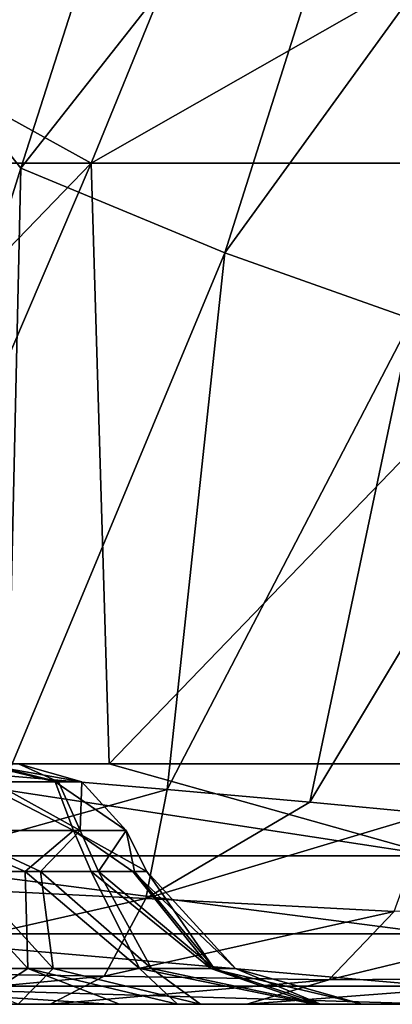
# Model space of a CAD drawing. Units: millimetres. Extents: x -252 to 252, y 0 to 160.
# Drawn here: x 114 to 117, y 0 to 8 of the extents above; entities that cross this region are included whole.
import ezdxf

# ---------------------------------------------------------------- set-up
doc = ezdxf.new("R2010")
doc.units = ezdxf.units.MM
doc.header["$LTSCALE"] = 65.185185
for name, color, linetype in [('1', 7, 'CONTINUOUS'), ('105', 7, 'CONTINUOUS'), ('106', 7, 'CONTINUOUS'), ('107', 7, 'CONTINUOUS'), ('113', 7, 'CONTINUOUS'), ('114', 7, 'CONTINUOUS'), ('115', 7, 'CONTINUOUS'), ('195', 7, 'CONTINUOUS'), ('2', 7, 'CONTINUOUS'), ('206', 7, 'CONTINUOUS'), ('207', 7, 'CONTINUOUS'), ('24', 7, 'CONTINUOUS'), ('3', 7, 'CONTINUOUS'), ('46', 7, 'CONTINUOUS'), ('47', 7, 'CONTINUOUS'), ('53', 7, 'CONTINUOUS')]:
    doc.layers.add(name, color=color, linetype=linetype)

msp = doc.modelspace()

# ---------------------------------------------------------------- linework, layer by layer
at = {"layer": '1', "linetype": 'Continuous'}
for points in [[(114.973, 11.4915, 27.5219), (109.9709, 11.4667, 28.1398), (113.5238, 6.9577, 27.8347), (114.973, 11.4915, 27.5219)], [(109.9709, 11.4667, 28.1398), (113.4146, 6.6111, 27.856), (113.5238, 6.9577, 27.8347), (109.9709, 11.4667, 28.1398)]]:
    msp.add_3dface(points, dxfattribs=at)
at = {"layer": '105', "linetype": 'Continuous'}
for points in [[(113.8089, 1.8507, -19.1127), (113.1856, 2, -19.1908), (113.1786, 1.8507, -20.056), (113.8089, 1.8507, -19.1127)], [(113.5046, 2, -18), (113.1856, 2, -19.1908), (114.0303, 1.8507, -18), (113.5046, 2, -18)], [(114.0303, 1.8507, -18), (113.1856, 2, -19.1908), (113.8089, 1.8507, -19.1127), (114.0303, 1.8507, -18)], [(112.7608, 1.4472, -20.8374), (113.96, 1.4472, -19.6382), (113.1786, 1.8507, -20.056), (112.7608, 1.4472, -20.8374)], [(113.96, 1.4472, -19.6382), (113.8089, 1.8507, -19.1127), (113.1786, 1.8507, -20.056), (113.96, 1.4472, -19.6382)], [(113.96, 1.4472, -19.6382), (114.399, 1.4472, -18), (113.8089, 1.8507, -19.1127), (113.96, 1.4472, -19.6382)], [(114.399, 1.4472, -18), (114.0303, 1.8507, -18), (113.8089, 1.8507, -19.1127), (114.399, 1.4472, -18)]]:
    msp.add_3dface(points, dxfattribs=at)
at = {"layer": '106', "linetype": 'Continuous'}
for points in [[(113.5046, 2, 16.0685), (113.5046, 2, 15.2593), (114.0303, 1.8507, 11.0685), (113.5046, 2, 16.0685)], [(114.0303, 1.8507, 16.0685), (113.5046, 2, 16.0685), (114.0303, 1.8507, 11.0685), (114.0303, 1.8507, 16.0685)], [(113.5046, 2, 15.2593), (113.5046, 2, 11.0685), (114.0303, 1.8507, 11.0685), (113.5046, 2, 15.2593)], [(113.5046, 2, 11.0685), (113.5046, 2, 10.2543), (114.0303, 1.8507, 6.0635), (113.5046, 2, 11.0685)], [(114.0303, 1.8507, 11.0685), (113.5046, 2, 11.0685), (114.0303, 1.8507, 6.0635), (114.0303, 1.8507, 11.0685)], [(113.5046, 2, 10.2543), (113.5046, 2, 6.0635), (114.0303, 1.8507, 6.0635), (113.5046, 2, 10.2543)], [(113.5046, 2, 6.0635), (113.5046, 2, 5.2493), (114.0303, 1.8507, 1.0585), (113.5046, 2, 6.0635)], [(114.0303, 1.8507, 6.0635), (113.5046, 2, 6.0635), (114.0303, 1.8507, 1.0585), (114.0303, 1.8507, 6.0635)], [(113.5046, 2, 5.2493), (113.5046, 2, 1.0585), (114.0303, 1.8507, 1.0585), (113.5046, 2, 5.2493)], [(113.5046, 2, 1.0585), (113.5046, 2, 0.2443), (114.0303, 1.8507, -3.9465), (113.5046, 2, 1.0585)], [(114.0303, 1.8507, 1.0585), (113.5046, 2, 1.0585), (114.0303, 1.8507, -3.9465), (114.0303, 1.8507, 1.0585)], [(113.5046, 2, 0.2443), (113.5046, 2, -3.9465), (114.0303, 1.8507, -3.9465), (113.5046, 2, 0.2443)], [(113.5046, 2, -3.9465), (113.5046, 2, -4.7607), (114.0303, 1.8507, -8.9515), (113.5046, 2, -3.9465)], [(114.0303, 1.8507, -3.9465), (113.5046, 2, -3.9465), (114.0303, 1.8507, -8.9515), (114.0303, 1.8507, -3.9465)], [(113.5046, 2, -4.7607), (113.5046, 2, -8.9515), (114.0303, 1.8507, -8.9515), (113.5046, 2, -4.7607)], [(113.5046, 2, -8.9515), (113.5046, 2, -9.7657), (114.0303, 1.8507, -13.9565), (113.5046, 2, -8.9515)], [(114.0303, 1.8507, -8.9515), (113.5046, 2, -8.9515), (114.0303, 1.8507, -13.9565), (114.0303, 1.8507, -8.9515)], [(113.5046, 2, -9.7657), (113.5046, 2, -13.9565), (114.0303, 1.8507, -13.9565), (113.5046, 2, -9.7657)], [(113.5046, 2, -13.9565), (113.5046, 2, -14.7707), (114.0303, 1.8507, -18), (113.5046, 2, -13.9565)], [(113.5046, 2, -13.9565), (114.0303, 1.8507, -18), (114.0303, 1.8507, -13.9565), (113.5046, 2, -13.9565)], [(113.5046, 2, -14.7707), (113.5046, 2, -18), (114.0303, 1.8507, -18), (113.5046, 2, -14.7707)], [(114.399, 1.4472, -18), (114.399, 1.4472, -13.9565), (114.0303, 1.8507, -13.9565), (114.399, 1.4472, -18)], [(114.0303, 1.8507, -18), (114.399, 1.4472, -18), (114.0303, 1.8507, -13.9565), (114.0303, 1.8507, -18)], [(114.399, 1.4472, -13.9565), (114.399, 1.4472, -13.1331), (114.0303, 1.8507, -8.9515), (114.399, 1.4472, -13.9565)], [(114.399, 1.4472, -13.9565), (114.0303, 1.8507, -8.9515), (114.0303, 1.8507, -13.9565), (114.399, 1.4472, -13.9565)], [(114.399, 1.4472, -13.1331), (114.399, 1.4472, -8.9515), (114.0303, 1.8507, -8.9515), (114.399, 1.4472, -13.1331)], [(114.399, 1.4472, -8.9515), (114.399, 1.4472, -8.2661), (114.0303, 1.8507, -3.9465), (114.399, 1.4472, -8.9515)], [(114.399, 1.4472, -8.9515), (114.0303, 1.8507, -3.9465), (114.0303, 1.8507, -8.9515), (114.399, 1.4472, -8.9515)], [(114.399, 1.4472, -8.2661), (114.399, 1.4472, -3.9465), (114.0303, 1.8507, -3.9465), (114.399, 1.4472, -8.2661)], [(114.399, 1.4472, -3.9465), (114.399, 1.4472, -3.3992), (114.0303, 1.8507, 1.0585), (114.399, 1.4472, -3.9465)], [(114.399, 1.4472, -3.9465), (114.0303, 1.8507, 1.0585), (114.0303, 1.8507, -3.9465), (114.399, 1.4472, -3.9465)], [(114.399, 1.4472, -3.3992), (114.399, 1.4472, 1.0585), (114.0303, 1.8507, 1.0585), (114.399, 1.4472, -3.3992)], [(114.399, 1.4472, 1.0585), (114.399, 1.4472, 1.4677), (114.0303, 1.8507, 6.0635), (114.399, 1.4472, 1.0585)], [(114.399, 1.4472, 1.0585), (114.0303, 1.8507, 6.0635), (114.0303, 1.8507, 1.0585), (114.399, 1.4472, 1.0585)], [(114.399, 1.4472, 1.4677), (114.399, 1.4472, 6.0635), (114.0303, 1.8507, 6.0635), (114.399, 1.4472, 1.4677)], [(114.399, 1.4472, 6.0635), (114.399, 1.4472, 6.3347), (114.0303, 1.8507, 11.0685), (114.399, 1.4472, 6.0635)], [(114.399, 1.4472, 6.0635), (114.0303, 1.8507, 11.0685), (114.0303, 1.8507, 6.0635), (114.399, 1.4472, 6.0635)], [(114.399, 1.4472, 6.3347), (114.399, 1.4472, 11.0685), (114.0303, 1.8507, 11.0685), (114.399, 1.4472, 6.3347)], [(114.399, 1.4472, 11.0685), (114.399, 1.4472, 11.2016), (114.0303, 1.8507, 16.0685), (114.399, 1.4472, 11.0685)], [(114.399, 1.4472, 11.0685), (114.0303, 1.8507, 16.0685), (114.0303, 1.8507, 11.0685), (114.399, 1.4472, 11.0685)], [(114.399, 1.4472, 11.2016), (114.399, 1.4472, 16.0685), (114.0303, 1.8507, 16.0685), (114.399, 1.4472, 11.2016)]]:
    msp.add_3dface(points, dxfattribs=at)
at = {"layer": '107', "linetype": 'Continuous'}
for points in [[(113.2262, 2, 17.1858), (113.5046, 2, 16.0685), (113.8375, 1.8506, 17.1097), (113.2262, 2, 17.1858)], [(113.2847, 1.8506, 18.0128), (113.2262, 2, 17.1858), (113.8375, 1.8506, 17.1097), (113.2847, 1.8506, 18.0128)], [(113.5046, 2, 16.0685), (114.0303, 1.8507, 16.0685), (113.8375, 1.8506, 17.1097), (113.5046, 2, 16.0685)], [(114.0161, 1.4472, 17.6055), (112.957, 1.4472, 18.7832), (113.2847, 1.8506, 18.0128), (114.0161, 1.4472, 17.6055)], [(114.0161, 1.4472, 17.6055), (113.2847, 1.8506, 18.0128), (113.8375, 1.8506, 17.1097), (114.0161, 1.4472, 17.6055)], [(114.0303, 1.8507, 16.0685), (114.0161, 1.4472, 17.6055), (113.8375, 1.8506, 17.1097), (114.0303, 1.8507, 16.0685)], [(114.399, 1.4472, 16.0685), (114.0161, 1.4472, 17.6055), (114.0303, 1.8507, 16.0685), (114.399, 1.4472, 16.0685)]]:
    msp.add_3dface(points, dxfattribs=at)
at = {"layer": '113', "linetype": 'Continuous'}
for points in [[(112.8454, 1.1056, -20.9859), (112.4157, 0.2987, -21.9798), (113.5822, 0.2987, -21.3854), (112.8454, 1.1056, -20.9859)], [(113.5599, 1.1056, -20.4378), (112.8454, 1.1056, -20.9859), (113.5822, 0.2987, -21.3854), (113.5599, 1.1056, -20.4378)], [(114.1081, 1.1056, -19.7234), (113.5599, 1.1056, -20.4378), (114.508, 0.2987, -20.4596), (114.1081, 1.1056, -19.7234)], [(113.5599, 1.1056, -20.4378), (113.5822, 0.2987, -21.3854), (114.508, 0.2987, -20.4596), (113.5599, 1.1056, -20.4378)], [(114.4531, 1.1056, -18.8894), (114.1081, 1.1056, -19.7234), (115.1024, 0.2987, -19.2931), (114.4531, 1.1056, -18.8894)], [(114.1081, 1.1056, -19.7234), (114.508, 0.2987, -20.4596), (115.1024, 0.2987, -19.2931), (114.1081, 1.1056, -19.7234)], [(114.5698, 1.1056, -18), (114.4531, 1.1056, -18.8894), (115.3072, 0.2987, -18), (114.5698, 1.1056, -18)], [(114.4531, 1.1056, -18.8894), (115.1024, 0.2987, -19.2931), (115.3072, 0.2987, -18), (114.4531, 1.1056, -18.8894)], [(112.4157, 0.2987, -21.9798), (113.1233, 0, -22.8387), (113.5822, 0.2987, -21.3854), (112.4157, 0.2987, -21.9798)], [(113.1233, 0, -22.8387), (114.3436, 0, -22.1281), (113.5822, 0.2987, -21.3854), (113.1233, 0, -22.8387)], [(114.3436, 0, -22.1281), (114.8247, 0, -21.7028), (113.5822, 0.2987, -21.3854), (114.3436, 0, -22.1281)], [(113.5822, 0.2987, -21.3854), (114.8247, 0, -21.7028), (114.508, 0.2987, -20.4596), (113.5822, 0.2987, -21.3854)], [(114.8247, 0, -21.7028), (115.9608, 0, -20.0019), (114.508, 0.2987, -20.4596), (114.8247, 0, -21.7028)], [(114.508, 0.2987, -20.4596), (115.9608, 0, -20.0019), (115.1024, 0.2987, -19.2931), (114.508, 0.2987, -20.4596)], [(115.9608, 0, -20.0019), (116.3587, 0, -18), (115.1024, 0.2987, -19.2931), (115.9608, 0, -20.0019)], [(115.1024, 0.2987, -19.2931), (116.3587, 0, -18), (115.3072, 0.2987, -18), (115.1024, 0.2987, -19.2931)]]:
    msp.add_3dface(points, dxfattribs=at)
at = {"layer": '114', "linetype": 'Continuous'}
for points in [[(114.5698, 1.1056, 16.0685), (114.5698, 1.1056, 11.2016), (115.3072, 0.2987, 11.0685), (114.5698, 1.1056, 16.0685)], [(114.5698, 1.1056, 16.0685), (115.3072, 0.2987, 11.0685), (115.3072, 0.2987, 16.0685), (114.5698, 1.1056, 16.0685)], [(114.5698, 1.1056, 11.2016), (114.5698, 1.1056, 11.0685), (115.3072, 0.2987, 11.0685), (114.5698, 1.1056, 11.2016)], [(114.5698, 1.1056, 11.0685), (114.5698, 1.1056, 6.3347), (115.3072, 0.2987, 6.0635), (114.5698, 1.1056, 11.0685)], [(115.3072, 0.2987, 11.0685), (114.5698, 1.1056, 11.0685), (115.3072, 0.2987, 6.0635), (115.3072, 0.2987, 11.0685)], [(114.5698, 1.1056, 6.3347), (114.5698, 1.1056, 6.0635), (115.3072, 0.2987, 6.0635), (114.5698, 1.1056, 6.3347)], [(114.5698, 1.1056, 6.0635), (114.5698, 1.1056, 1.4677), (115.3072, 0.2987, 1.0585), (114.5698, 1.1056, 6.0635)], [(115.3072, 0.2987, 6.0635), (114.5698, 1.1056, 6.0635), (115.3072, 0.2987, 1.0585), (115.3072, 0.2987, 6.0635)], [(114.5698, 1.1056, 1.4677), (114.5698, 1.1056, 1.0585), (115.3072, 0.2987, 1.0585), (114.5698, 1.1056, 1.4677)], [(114.5698, 1.1056, 1.0585), (114.5698, 1.1056, -3.3992), (115.3072, 0.2987, -3.9465), (114.5698, 1.1056, 1.0585)], [(115.3072, 0.2987, 1.0585), (114.5698, 1.1056, 1.0585), (115.3072, 0.2987, -3.9465), (115.3072, 0.2987, 1.0585)], [(114.5698, 1.1056, -3.3992), (114.5698, 1.1056, -3.9465), (115.3072, 0.2987, -3.9465), (114.5698, 1.1056, -3.3992)], [(114.5698, 1.1056, -3.9465), (114.5698, 1.1056, -8.2661), (115.3072, 0.2987, -8.9515), (114.5698, 1.1056, -3.9465)], [(115.3072, 0.2987, -3.9465), (114.5698, 1.1056, -3.9465), (115.3072, 0.2987, -8.9515), (115.3072, 0.2987, -3.9465)], [(114.5698, 1.1056, -8.2661), (114.5698, 1.1056, -8.9515), (115.3072, 0.2987, -8.9515), (114.5698, 1.1056, -8.2661)], [(114.5698, 1.1056, -8.9515), (114.5698, 1.1056, -13.1331), (115.3072, 0.2987, -13.9565), (114.5698, 1.1056, -8.9515)], [(115.3072, 0.2987, -8.9515), (114.5698, 1.1056, -8.9515), (115.3072, 0.2987, -13.9565), (115.3072, 0.2987, -8.9515)], [(114.5698, 1.1056, -13.1331), (114.5698, 1.1056, -13.9565), (115.3072, 0.2987, -13.9565), (114.5698, 1.1056, -13.1331)], [(114.5698, 1.1056, -13.9565), (114.5698, 1.1056, -18), (115.3072, 0.2987, -18), (114.5698, 1.1056, -13.9565)], [(114.5698, 1.1056, -13.9565), (115.3072, 0.2987, -18), (115.3072, 0.2987, -13.9565), (114.5698, 1.1056, -13.9565)], [(116.3587, 0, 7.9728), (116.3587, 0, 11.0685), (115.3072, 0.2987, 11.0685), (116.3587, 0, 7.9728)], [(116.3587, 0, 6.0635), (116.3587, 0, 7.9728), (115.3072, 0.2987, 11.0685), (116.3587, 0, 6.0635)], [(116.3587, 0, 11.0685), (116.3587, 0, 12.9778), (115.3072, 0.2987, 16.0685), (116.3587, 0, 11.0685)], [(115.3072, 0.2987, 11.0685), (116.3587, 0, 11.0685), (115.3072, 0.2987, 16.0685), (115.3072, 0.2987, 11.0685)], [(116.3587, 0, 12.9778), (116.3587, 0, 16.0685), (115.3072, 0.2987, 16.0685), (116.3587, 0, 12.9778)], [(116.3587, 0, 2.9678), (116.3587, 0, 6.0635), (115.3072, 0.2987, 6.0635), (116.3587, 0, 2.9678)], [(116.3587, 0, 1.0585), (116.3587, 0, 2.9678), (115.3072, 0.2987, 6.0635), (116.3587, 0, 1.0585)], [(116.3587, 0, 6.0635), (115.3072, 0.2987, 11.0685), (115.3072, 0.2987, 6.0635), (116.3587, 0, 6.0635)], [(116.3587, 0, -18), (116.3587, 0, -17.0522), (115.3072, 0.2987, -13.9565), (116.3587, 0, -18)], [(115.3072, 0.2987, -18), (116.3587, 0, -18), (115.3072, 0.2987, -13.9565), (115.3072, 0.2987, -18)], [(116.3587, 0, -17.0522), (116.3587, 0, -13.9565), (115.3072, 0.2987, -13.9565), (116.3587, 0, -17.0522)], [(116.3587, 0, -13.9565), (116.3587, 0, -12.0472), (115.3072, 0.2987, -8.9515), (116.3587, 0, -13.9565)], [(116.3587, 0, -13.9565), (115.3072, 0.2987, -8.9515), (115.3072, 0.2987, -13.9565), (116.3587, 0, -13.9565)], [(116.3587, 0, -12.0472), (116.3587, 0, -8.9515), (115.3072, 0.2987, -8.9515), (116.3587, 0, -12.0472)], [(116.3587, 0, -8.9515), (116.3587, 0, -7.0422), (115.3072, 0.2987, -3.9465), (116.3587, 0, -8.9515)], [(116.3587, 0, -8.9515), (115.3072, 0.2987, -3.9465), (115.3072, 0.2987, -8.9515), (116.3587, 0, -8.9515)], [(116.3587, 0, -7.0422), (116.3587, 0, -3.9465), (115.3072, 0.2987, -3.9465), (116.3587, 0, -7.0422)], [(116.3587, 0, -3.9465), (116.3587, 0, -2.0372), (115.3072, 0.2987, 1.0585), (116.3587, 0, -3.9465)], [(116.3587, 0, -3.9465), (115.3072, 0.2987, 1.0585), (115.3072, 0.2987, -3.9465), (116.3587, 0, -3.9465)], [(116.3587, 0, -2.0372), (116.3587, 0, 1.0585), (115.3072, 0.2987, 1.0585), (116.3587, 0, -2.0372)], [(116.3587, 0, 1.0585), (115.3072, 0.2987, 6.0635), (115.3072, 0.2987, 1.0585), (116.3587, 0, 1.0585)]]:
    msp.add_3dface(points, dxfattribs=at)
at = {"layer": '115', "linetype": 'Continuous'}
for points in [[(113.0524, 1.1056, 18.9249), (113.7924, 0.2987, 19.2908), (112.7481, 0.2987, 19.9245), (113.0524, 1.1056, 18.9249)], [(113.0524, 1.1056, 18.9249), (113.6861, 1.1056, 18.3732), (113.7924, 0.2987, 19.2908), (113.0524, 1.1056, 18.9249)], [(113.6861, 1.1056, 18.3732), (114.1676, 1.1056, 17.6844), (114.6092, 0.2987, 18.3825), (113.6861, 1.1056, 18.3732)], [(113.6861, 1.1056, 18.3732), (114.6092, 0.2987, 18.3825), (113.7924, 0.2987, 19.2908), (113.6861, 1.1056, 18.3732)], [(114.1676, 1.1056, 17.6844), (114.4689, 1.1056, 16.8965), (115.1289, 0.2987, 17.277), (114.1676, 1.1056, 17.6844)], [(114.1676, 1.1056, 17.6844), (115.1289, 0.2987, 17.277), (114.6092, 0.2987, 18.3825), (114.1676, 1.1056, 17.6844)], [(114.4689, 1.1056, 16.8965), (114.5698, 1.1056, 16.0685), (115.1289, 0.2987, 17.277), (114.4689, 1.1056, 16.8965)], [(114.5698, 1.1056, 16.0685), (115.3072, 0.2987, 16.0685), (115.1289, 0.2987, 17.277), (114.5698, 1.1056, 16.0685)], [(113.7924, 0.2987, 19.2908), (113.5004, 0, 20.7335), (112.7481, 0.2987, 19.9245), (113.7924, 0.2987, 19.2908)], [(115.0163, 0, 19.5693), (113.5004, 0, 20.7335), (113.7924, 0.2987, 19.2908), (115.0163, 0, 19.5693)], [(114.6092, 0.2987, 18.3825), (115.0163, 0, 19.5693), (113.7924, 0.2987, 19.2908), (114.6092, 0.2987, 18.3825)], [(116.0135, 0, 17.938), (115.0163, 0, 19.5693), (114.6092, 0.2987, 18.3825), (116.0135, 0, 17.938)], [(115.1289, 0.2987, 17.277), (116.0135, 0, 17.938), (114.6092, 0.2987, 18.3825), (115.1289, 0.2987, 17.277)], [(115.3072, 0.2987, 16.0685), (116.0135, 0, 17.938), (115.1289, 0.2987, 17.277), (115.3072, 0.2987, 16.0685)], [(116.3587, 0, 16.0685), (116.0135, 0, 17.938), (115.3072, 0.2987, 16.0685), (116.3587, 0, 16.0685)]]:
    msp.add_3dface(points, dxfattribs=at)
at = {"layer": '195', "linetype": 'Continuous'}
for points in [[(111.9714, 2, -30), (114.2565, 2, -30), (116.9764, 1.2346, -29.8478), (111.9714, 2, -30)], [(111.9714, 1.2346, -29.8478), (111.9714, 2, -30), (116.9764, 1.2346, -29.8478), (111.9714, 1.2346, -29.8478)], [(114.2565, 2, -30), (116.9764, 2, -30), (116.9764, 1.2346, -29.8478), (114.2565, 2, -30)], [(111.9714, 0.5858, -29.4142), (111.9714, 1.2346, -29.8478), (116.9764, 0.5858, -29.4142), (111.9714, 0.5858, -29.4142)], [(116.9764, 0.5858, -29.4142), (111.9714, 1.2346, -29.8478), (116.9764, 1.2346, -29.8478), (116.9764, 0.5858, -29.4142)], [(111.9714, 0.1522, -28.7654), (111.9714, 0.5858, -29.4142), (116.9764, 0.1522, -28.7654), (111.9714, 0.1522, -28.7654)], [(116.9764, 0.1522, -28.7654), (111.9714, 0.5858, -29.4142), (116.9764, 0.5858, -29.4142), (116.9764, 0.1522, -28.7654)], [(116.9764, 0, -28), (114.2565, 0, -28), (111.9714, 0.1522, -28.7654), (116.9764, 0, -28)], [(116.9764, 0, -28), (111.9714, 0.1522, -28.7654), (116.9764, 0.1522, -28.7654), (116.9764, 0, -28)], [(114.2565, 0, -28), (111.9714, 0, -28), (111.9714, 0.1522, -28.7654), (114.2565, 0, -28)]]:
    msp.add_3dface(points, dxfattribs=at)
at = {"layer": '2', "linetype": 'Continuous'}
for points in [[(111.411, 0, -27.0622), (116.3626, 0, -27.0622), (113.1233, 0, -22.8387), (111.411, 0, -27.0622)], [(116.3626, 0, -27.0622), (111.411, 0, -27.0622), (114.2565, 0, -28), (116.3626, 0, -27.0622)], [(114.2565, 0, -28), (111.411, 0, -27.0622), (111.9714, 0, -28), (114.2565, 0, -28)], [(111.7434, 0, 26.1186), (112.2963, 0, 22.9878), (113.7675, 0, 25.4697), (111.7434, 0, 26.1186)], [(116.5944, 0, 22.8471), (112.2963, 0, 22.9878), (115.0163, 0, 19.5693), (116.5944, 0, 22.8471)], [(112.2963, 0, 22.9878), (116.5944, 0, 22.8471), (113.7675, 0, 25.4697), (112.2963, 0, 22.9878)], [(115.0163, 0, 19.5693), (112.2963, 0, 22.9878), (113.5004, 0, 20.7335), (115.0163, 0, 19.5693)], [(116.3626, 0, -27.0622), (114.3436, 0, -22.1281), (113.1233, 0, -22.8387), (116.3626, 0, -27.0622)], [(113.7675, 0, 25.4697), (116.5944, 0, 22.8471), (115.4002, 0, 24.1181), (113.7675, 0, 25.4697)], [(116.9764, 0, -28), (116.3626, 0, -27.0622), (114.2565, 0, -28), (116.9764, 0, -28)], [(114.3436, 0, -22.1281), (118.9523, 0, -22.0572), (114.8247, 0, -21.7028), (114.3436, 0, -22.1281)], [(118.9523, 0, -22.0572), (114.3436, 0, -22.1281), (116.3626, 0, -27.0622), (118.9523, 0, -22.0572)], [(114.8247, 0, -21.7028), (118.9523, 0, -22.0572), (115.9608, 0, -20.0019), (114.8247, 0, -21.7028)], [(116.0135, 0, 17.938), (116.5944, 0, 22.8471), (115.0163, 0, 19.5693), (116.0135, 0, 17.938)], [(115.9608, 0, -20.0019), (118.9523, 0, -22.0572), (116.3587, 0, -18), (115.9608, 0, -20.0019)], [(116.0135, 0, 17.938), (116.3587, 0, 16.0685), (120.6291, 0, 17.9828), (116.0135, 0, 17.938)], [(116.0135, 0, 17.938), (120.6291, 0, 17.9828), (116.5944, 0, 22.8471), (116.0135, 0, 17.938)], [(116.3587, 0, 7.9728), (120.6656, 0, 7.9728), (116.3587, 0, 11.0685), (116.3587, 0, 7.9728)], [(120.6656, 0, 7.9728), (116.3587, 0, 7.9728), (121.0578, 0, 2.9678), (120.6656, 0, 7.9728)], [(116.3587, 0, 11.0685), (120.6656, 0, 7.9728), (116.3587, 0, 12.9778), (116.3587, 0, 11.0685)], [(116.3587, 0, 12.9778), (120.6656, 0, 7.9728), (121.2029, 0, 12.9778), (116.3587, 0, 12.9778)], [(121.0578, 0, 2.9678), (116.3587, 0, 7.9728), (116.3587, 0, 6.0635), (121.0578, 0, 2.9678)], [(116.3587, 0, 12.9778), (121.2029, 0, 12.9778), (116.3587, 0, 16.0685), (116.3587, 0, 12.9778)], [(116.3587, 0, 16.0685), (121.2029, 0, 12.9778), (120.6291, 0, 17.9828), (116.3587, 0, 16.0685)], [(116.3587, 0, 2.9678), (121.0578, 0, 2.9678), (116.3587, 0, 6.0635), (116.3587, 0, 2.9678)], [(121.0578, 0, 2.9678), (116.3587, 0, 2.9678), (121.0578, 0, -2.0372), (121.0578, 0, 2.9678)], [(121.0578, 0, -2.0372), (116.3587, 0, 2.9678), (116.3587, 0, 1.0585), (121.0578, 0, -2.0372)], [(116.3587, 0, -18), (118.9523, 0, -22.0572), (116.3587, 0, -17.0522), (116.3587, 0, -18)], [(116.3587, 0, -17.0522), (118.9523, 0, -22.0572), (121.0578, 0, -17.0522), (116.3587, 0, -17.0522)], [(116.3587, 0, -17.0522), (121.0578, 0, -17.0522), (116.3587, 0, -13.9565), (116.3587, 0, -17.0522)], [(116.3587, 0, -13.9565), (121.0578, 0, -17.0522), (116.3587, 0, -12.0472), (116.3587, 0, -13.9565)], [(116.3587, 0, -12.0472), (121.0578, 0, -17.0522), (121.0578, 0, -12.0472), (116.3587, 0, -12.0472)], [(116.3587, 0, -12.0472), (121.0578, 0, -12.0472), (116.3587, 0, -8.9515), (116.3587, 0, -12.0472)], [(116.3587, 0, -8.9515), (121.0578, 0, -12.0472), (116.3587, 0, -7.0422), (116.3587, 0, -8.9515)], [(116.3587, 0, -7.0422), (121.0578, 0, -12.0472), (121.0578, 0, -7.0422), (116.3587, 0, -7.0422)], [(116.3587, 0, -7.0422), (121.0578, 0, -7.0422), (116.3587, 0, -3.9465), (116.3587, 0, -7.0422)], [(116.3587, 0, -3.9465), (121.0578, 0, -7.0422), (116.3587, 0, -2.0372), (116.3587, 0, -3.9465)], [(116.3587, 0, -2.0372), (121.0578, 0, -7.0422), (121.0578, 0, -2.0372), (116.3587, 0, -2.0372)], [(116.3587, 0, -2.0372), (121.0578, 0, -2.0372), (116.3587, 0, 1.0585), (116.3587, 0, -2.0372)], [(121.3142, 0, -27.0622), (118.9523, 0, -22.0572), (116.3626, 0, -27.0622), (121.3142, 0, -27.0622)], [(121.3142, 0, -27.0622), (116.3626, 0, -27.0622), (119.2241, 0, -28), (121.3142, 0, -27.0622)], [(119.2241, 0, -28), (116.3626, 0, -27.0622), (116.9764, 0, -28), (119.2241, 0, -28)], [(116.5944, 0, 22.8471), (120.6291, 0, 17.9828), (117.7077, 0, 21.9294), (116.5944, 0, 22.8471)]]:
    msp.add_3dface(points, dxfattribs=at)
at = {"layer": '206', "linetype": 'Continuous'}
for points in [[(114.739, 1.7875, 27.205), (113.4092, 1.9008, 27.7875), (111.9557, 1.011, 27.8439), (114.739, 1.7875, 27.205)], [(114.739, 1.7875, 27.205), (111.9557, 1.011, 27.8439), (114.5605, 0.8807, 26.9251), (114.739, 1.7875, 27.205)], [(115.9235, 1.6821, 26.3821), (114.739, 1.7875, 27.205), (114.5605, 0.8807, 26.9251), (115.9235, 1.6821, 26.3821)], [(116.9174, 1.5887, 25.3546), (115.9235, 1.6821, 26.3821), (114.5605, 0.8807, 26.9251), (116.9174, 1.5887, 25.3546)], [(116.9174, 1.5887, 25.3546), (114.5605, 0.8807, 26.9251), (116.6234, 0.7711, 25.115), (116.9174, 1.5887, 25.3546)], [(111.9557, 1.011, 27.8439), (111.8662, 0.2709, 27.1161), (114.5605, 0.8807, 26.9251), (111.9557, 1.011, 27.8439)], [(111.8662, 0.2709, 27.1161), (114.2165, 0.2338, 26.2938), (114.5605, 0.8807, 26.9251), (111.8662, 0.2709, 27.1161)], [(114.5605, 0.8807, 26.9251), (114.2165, 0.2338, 26.2938), (116.6234, 0.7711, 25.115), (114.5605, 0.8807, 26.9251)], [(116.6234, 0.7711, 25.115), (114.2165, 0.2338, 26.2938), (116.0809, 0.2031, 24.6729), (116.6234, 0.7711, 25.115)], [(111.8662, 0.2709, 27.1161), (111.7434, 0, 26.1186), (114.2165, 0.2338, 26.2938), (111.8662, 0.2709, 27.1161)], [(111.7434, 0, 26.1186), (113.7675, 0, 25.4697), (114.2165, 0.2338, 26.2938), (111.7434, 0, 26.1186)], [(114.2165, 0.2338, 26.2938), (113.7675, 0, 25.4697), (116.0809, 0.2031, 24.6729), (114.2165, 0.2338, 26.2938)], [(113.7675, 0, 25.4697), (115.4002, 0, 24.1181), (116.0809, 0.2031, 24.6729), (113.7675, 0, 25.4697)]]:
    msp.add_3dface(points, dxfattribs=at)
at = {"layer": '207', "linetype": 'Continuous'}
for points in [[(116.0809, 0.2031, 24.6729), (118.2643, 0.2204, 22.6529), (118.6853, 0.8364, 23.2297), (116.0809, 0.2031, 24.6729)], [(116.6234, 0.7711, 25.115), (116.0809, 0.2031, 24.6729), (118.6853, 0.8364, 23.2297), (116.6234, 0.7711, 25.115)], [(115.4002, 0, 24.1181), (116.5944, 0, 22.8471), (118.2643, 0.2204, 22.6529), (115.4002, 0, 24.1181)], [(116.0809, 0.2031, 24.6729), (115.4002, 0, 24.1181), (118.2643, 0.2204, 22.6529), (116.0809, 0.2031, 24.6729)], [(116.5944, 0, 22.8471), (117.7077, 0, 21.9294), (118.2643, 0.2204, 22.6529), (116.5944, 0, 22.8471)]]:
    msp.add_3dface(points, dxfattribs=at)
at = {"layer": '24', "linetype": 'Continuous'}
for points in [[(114.973, 11.4915, 27.5219), (113.5238, 6.9577, 27.8347), (116.7328, 11.0422, 27.0721), (114.973, 11.4915, 27.5219)], [(113.5238, 6.9577, 27.8347), (115.2176, 6.2541, 27.3913), (116.7328, 11.0422, 27.0721), (113.5238, 6.9577, 27.8347)], [(116.7328, 11.0422, 27.0721), (115.2176, 6.2541, 27.3913), (118.27, 10.47, 26.1836), (116.7328, 11.0422, 27.0721)], [(115.2176, 6.2541, 27.3913), (116.7709, 5.7014, 26.483), (118.27, 10.47, 26.1836), (115.2176, 6.2541, 27.3913)], [(113.5238, 6.9577, 27.8347), (113.4146, 6.6111, 27.856), (113.4092, 1.9008, 27.7875), (113.5238, 6.9577, 27.8347)], [(113.5238, 6.9577, 27.8347), (113.4092, 1.9008, 27.7875), (115.2176, 6.2541, 27.3913), (113.5238, 6.9577, 27.8347)], [(113.4092, 1.9008, 27.7875), (114.739, 1.7875, 27.205), (115.2176, 6.2541, 27.3913), (113.4092, 1.9008, 27.7875)], [(115.2176, 6.2541, 27.3913), (114.739, 1.7875, 27.205), (116.7709, 5.7014, 26.483), (115.2176, 6.2541, 27.3913)], [(114.739, 1.7875, 27.205), (115.9235, 1.6821, 26.3821), (116.7709, 5.7014, 26.483), (114.739, 1.7875, 27.205)], [(116.7709, 5.7014, 26.483), (115.9235, 1.6821, 26.3821), (118.0465, 5.2228, 25.1722), (116.7709, 5.7014, 26.483)], [(115.9235, 1.6821, 26.3821), (116.9174, 1.5887, 25.3546), (118.0465, 5.2228, 25.1722), (115.9235, 1.6821, 26.3821)]]:
    msp.add_3dface(points, dxfattribs=at)
at = {"layer": '3', "linetype": 'Continuous'}
for points in [[(109.1475, 7, -30), (111.5906, 8.3944, -30), (114.1088, 7, -30), (109.1475, 7, -30)], [(111.5906, 8.3944, -30), (114.674, 8.3944, -30), (114.1088, 7, -30), (111.5906, 8.3944, -30)], [(114.674, 8.3944, -30), (116.5502, 8.3944, -30), (114.1088, 7, -30), (114.674, 8.3944, -30)], [(114.1088, 7, -30), (116.5502, 8.3944, -30), (119.07, 7, -30), (114.1088, 7, -30)], [(116.5502, 8.3944, -30), (119.679, 8.3944, -30), (119.07, 7, -30), (116.5502, 8.3944, -30)], [(109.1475, 7, -30), (114.1088, 7, -30), (109.2888, 2, -30), (109.1475, 7, -30)], [(109.2888, 2, -30), (114.1088, 7, -30), (111.9714, 2, -30), (109.2888, 2, -30)], [(111.9714, 2, -30), (114.1088, 7, -30), (114.2565, 2, -30), (111.9714, 2, -30)], [(114.1088, 7, -30), (119.07, 7, -30), (114.2565, 2, -30), (114.1088, 7, -30)], [(114.2565, 2, -30), (119.07, 7, -30), (116.9764, 2, -30), (114.2565, 2, -30)]]:
    msp.add_3dface(points, dxfattribs=at)
at = {"layer": '46', "linetype": 'Continuous'}
for points in [[(114.5698, 1.1056, 11.2016), (114.5698, 1.1056, 16.0685), (114.399, 1.4472, 11.2016), (114.5698, 1.1056, 11.2016)], [(114.399, 1.4472, 11.2016), (114.5698, 1.1056, 16.0685), (114.399, 1.4472, 16.0685), (114.399, 1.4472, 11.2016)], [(114.5698, 1.1056, 11.0685), (114.5698, 1.1056, 11.2016), (114.399, 1.4472, 11.0685), (114.5698, 1.1056, 11.0685)], [(114.399, 1.4472, 11.0685), (114.5698, 1.1056, 11.2016), (114.399, 1.4472, 11.2016), (114.399, 1.4472, 11.0685)], [(114.5698, 1.1056, 6.3347), (114.5698, 1.1056, 11.0685), (114.399, 1.4472, 6.3347), (114.5698, 1.1056, 6.3347)], [(114.399, 1.4472, 6.3347), (114.5698, 1.1056, 11.0685), (114.399, 1.4472, 11.0685), (114.399, 1.4472, 6.3347)], [(114.5698, 1.1056, 6.0635), (114.5698, 1.1056, 6.3347), (114.399, 1.4472, 6.0635), (114.5698, 1.1056, 6.0635)], [(114.399, 1.4472, 6.0635), (114.5698, 1.1056, 6.3347), (114.399, 1.4472, 6.3347), (114.399, 1.4472, 6.0635)], [(114.5698, 1.1056, 1.4677), (114.5698, 1.1056, 6.0635), (114.399, 1.4472, 1.4677), (114.5698, 1.1056, 1.4677)], [(114.399, 1.4472, 1.4677), (114.5698, 1.1056, 6.0635), (114.399, 1.4472, 6.0635), (114.399, 1.4472, 1.4677)], [(114.5698, 1.1056, 1.0585), (114.5698, 1.1056, 1.4677), (114.399, 1.4472, 1.0585), (114.5698, 1.1056, 1.0585)], [(114.399, 1.4472, 1.0585), (114.5698, 1.1056, 1.4677), (114.399, 1.4472, 1.4677), (114.399, 1.4472, 1.0585)], [(114.5698, 1.1056, -3.3992), (114.5698, 1.1056, 1.0585), (114.399, 1.4472, -3.3992), (114.5698, 1.1056, -3.3992)], [(114.399, 1.4472, -3.3992), (114.5698, 1.1056, 1.0585), (114.399, 1.4472, 1.0585), (114.399, 1.4472, -3.3992)], [(114.5698, 1.1056, -3.9465), (114.5698, 1.1056, -3.3992), (114.399, 1.4472, -3.9465), (114.5698, 1.1056, -3.9465)], [(114.399, 1.4472, -3.9465), (114.5698, 1.1056, -3.3992), (114.399, 1.4472, -3.3992), (114.399, 1.4472, -3.9465)], [(114.5698, 1.1056, -8.2661), (114.5698, 1.1056, -3.9465), (114.399, 1.4472, -8.2661), (114.5698, 1.1056, -8.2661)], [(114.399, 1.4472, -8.2661), (114.5698, 1.1056, -3.9465), (114.399, 1.4472, -3.9465), (114.399, 1.4472, -8.2661)], [(114.5698, 1.1056, -8.9515), (114.5698, 1.1056, -8.2661), (114.399, 1.4472, -8.9515), (114.5698, 1.1056, -8.9515)], [(114.399, 1.4472, -8.9515), (114.5698, 1.1056, -8.2661), (114.399, 1.4472, -8.2661), (114.399, 1.4472, -8.9515)], [(114.5698, 1.1056, -13.1331), (114.5698, 1.1056, -8.9515), (114.399, 1.4472, -13.1331), (114.5698, 1.1056, -13.1331)], [(114.399, 1.4472, -13.1331), (114.5698, 1.1056, -8.9515), (114.399, 1.4472, -8.9515), (114.399, 1.4472, -13.1331)], [(114.5698, 1.1056, -13.9565), (114.5698, 1.1056, -13.1331), (114.399, 1.4472, -13.9565), (114.5698, 1.1056, -13.9565)], [(114.399, 1.4472, -13.9565), (114.5698, 1.1056, -13.1331), (114.399, 1.4472, -13.1331), (114.399, 1.4472, -13.9565)], [(114.5698, 1.1056, -18), (114.5698, 1.1056, -13.9565), (114.399, 1.4472, -18), (114.5698, 1.1056, -18)], [(114.399, 1.4472, -18), (114.5698, 1.1056, -13.9565), (114.399, 1.4472, -13.9565), (114.399, 1.4472, -18)]]:
    msp.add_3dface(points, dxfattribs=at)
at = {"layer": '47', "linetype": 'Continuous'}
for points in [[(113.6861, 1.1056, 18.3732), (113.0524, 1.1056, 18.9249), (112.957, 1.4472, 18.7832), (113.6861, 1.1056, 18.3732)], [(114.0161, 1.4472, 17.6055), (113.6861, 1.1056, 18.3732), (112.957, 1.4472, 18.7832), (114.0161, 1.4472, 17.6055)], [(114.1676, 1.1056, 17.6844), (113.6861, 1.1056, 18.3732), (114.0161, 1.4472, 17.6055), (114.1676, 1.1056, 17.6844)], [(114.399, 1.4472, 16.0685), (114.1676, 1.1056, 17.6844), (114.0161, 1.4472, 17.6055), (114.399, 1.4472, 16.0685)], [(114.1676, 1.1056, 17.6844), (114.399, 1.4472, 16.0685), (114.4689, 1.1056, 16.8965), (114.1676, 1.1056, 17.6844)], [(114.399, 1.4472, 16.0685), (114.5698, 1.1056, 16.0685), (114.4689, 1.1056, 16.8965), (114.399, 1.4472, 16.0685)]]:
    msp.add_3dface(points, dxfattribs=at)
at = {"layer": '53', "linetype": 'Continuous'}
for points in [[(112.8454, 1.1056, -20.9859), (113.5599, 1.1056, -20.4378), (112.7608, 1.4472, -20.8374), (112.8454, 1.1056, -20.9859)], [(112.7608, 1.4472, -20.8374), (113.5599, 1.1056, -20.4378), (113.96, 1.4472, -19.6382), (112.7608, 1.4472, -20.8374)], [(113.5599, 1.1056, -20.4378), (114.1081, 1.1056, -19.7234), (113.96, 1.4472, -19.6382), (113.5599, 1.1056, -20.4378)], [(114.5698, 1.1056, -18), (114.399, 1.4472, -18), (113.96, 1.4472, -19.6382), (114.5698, 1.1056, -18)], [(114.4531, 1.1056, -18.8894), (114.5698, 1.1056, -18), (113.96, 1.4472, -19.6382), (114.4531, 1.1056, -18.8894)], [(114.1081, 1.1056, -19.7234), (114.4531, 1.1056, -18.8894), (113.96, 1.4472, -19.6382), (114.1081, 1.1056, -19.7234)]]:
    msp.add_3dface(points, dxfattribs=at)

doc.saveas('drawing.dxf')
